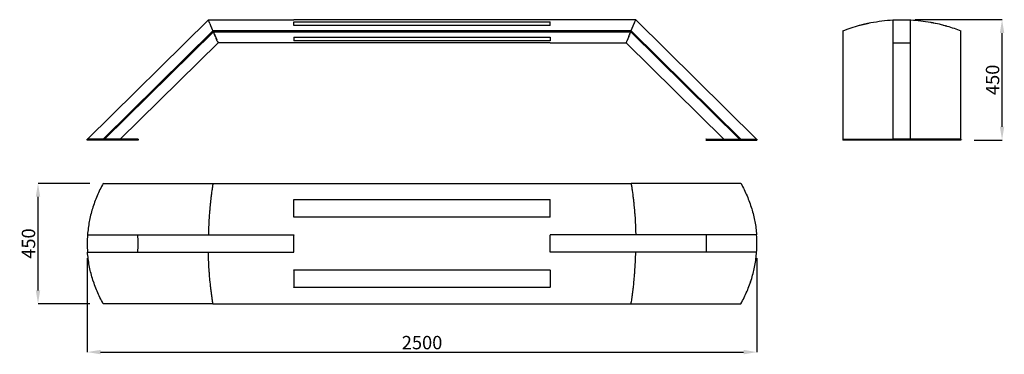
# Model space of a CAD drawing. Units: millimetres. Extents: x -252 to 3423, y 3094 to 4345.
import ezdxf

# ---------------------------------------------------------------- set-up
doc = ezdxf.new("R2010")
doc.units = ezdxf.units.MM
doc.header["$LTSCALE"] = 2
doc.header["$MEASUREMENT"] = 0
doc.layers.add('koty', color=3, linetype='Continuous', true_color=0x00ff00)
doc.layers.add('tenke', color=18, linetype='Continuous', true_color=0x000000)
doc.styles.add('Arial', font='txt')
doc.dimstyles.new('design', dxfattribs={"dimtxt": 50, "dimasz": 50, "dimexe": 0, "dimexo": 50, "dimgap": 10, "dimtad": 1, "dimtoh": 1, "dimdec": 0, "dimzin": 1, "dimdsep": 46, "dimtxsty": 'Arial', "dimcen": 0, "dimadec": 0, "dimazin": 0, "dimtfac": 1, "dimtdec": 4, "dimtix": 1, "dimtmove": 1, "dimatfit": 3, "dimfxl": 1, "dimtolj": 1, "dimtzin": 1, "dimarcsym": 0})

# ---------------------------------------------------------------- blocks, each defined once
blk = doc.blocks.new('*D1')
at = {"layer": 'Defpoints', "color": 0}
for p in [(0, 3503.3), (2500, 3503.3), (2500, 3102.2)]:
    blk.add_point(p, dxfattribs=at)
at = {"layer": 'koty', "color": 0, "lineweight": -2}
for p, q in [((0, 3453.3), (0, 3102.2)), ((2500, 3453.3), (2500, 3102.2)), ((50, 3102.2), (2450, 3102.2))]:
    blk.add_line(p, q, dxfattribs=at)
at = {"layer": 'koty', "color": 0}
for points in [[(50, 3110.5), (50, 3093.8), (0, 3102.2)], [(2450, 3093.8), (2450, 3110.5), (2500, 3102.2)]]:
    blk.add_solid(points, dxfattribs=at)
at = {"layer": 'koty', "color": 0, "insert": (1250, 3137.7), "char_height": 50, "attachment_point": 5, "style": 'Arial'}
blk.add_mtext('\\A1;2500', dxfattribs=at)
blk = doc.blocks.new('*D2')
at = {"layer": 'Defpoints', "color": 0}
for p in [(-183.6, 3732.9), (59.8, 3732.9), (59.8, 3282.9)]:
    blk.add_point(p, dxfattribs=at)
at = {"layer": 'koty', "color": 0, "lineweight": -2}
for p, q in [((9.8, 3732.9), (-183.6, 3732.9)), ((-183.6, 3332.9), (-183.6, 3682.9)), ((9.8, 3282.9), (-183.6, 3282.9))]:
    blk.add_line(p, q, dxfattribs=at)
at = {"layer": 'koty', "color": 0}
for points in [[(-175.3, 3682.9), (-192, 3682.9), (-183.6, 3732.9)], [(-192, 3332.9), (-175.3, 3332.9), (-183.6, 3282.9)]]:
    blk.add_solid(points, dxfattribs=at)
at = {"layer": 'koty', "color": 0, "insert": (-219.2, 3507.9), "char_height": 50, "attachment_point": 5, "rotation": 90, "style": 'Arial'}
blk.add_mtext('\\A1;450', dxfattribs=at)
blk = doc.blocks.new('*D3')
at = {"layer": 'Defpoints', "color": 0}
for p in [(3041.2, 4344.8), (3415.1, 4344.8), (3261.5, 3894.8)]:
    blk.add_point(p, dxfattribs=at)
at = {"layer": 'koty', "color": 0, "lineweight": -2}
for p, q in [((3091.2, 4344.8), (3415.1, 4344.8)), ((3415.1, 3944.8), (3415.1, 4294.8)), ((3311.5, 3894.8), (3415.1, 3894.8))]:
    blk.add_line(p, q, dxfattribs=at)
at = {"layer": 'koty', "color": 0}
for points in [[(3423.4, 4294.8), (3406.8, 4294.8), (3415.1, 4344.8)], [(3406.8, 3944.8), (3423.4, 3944.8), (3415.1, 3894.8)]]:
    blk.add_solid(points, dxfattribs=at)
at = {"layer": 'koty', "color": 0, "insert": (3379.6, 4119.8), "char_height": 50, "attachment_point": 5, "rotation": 89.9999, "style": 'Arial'}
blk.add_mtext('\\A1;450', dxfattribs=at)

msp = doc.modelspace()

# ---------------------------------------------------------------- linework, layer by layer
at = {"layer": 'tenke'}
for p, q in [((1.2, 3898.7), (452.4, 4343.9)), ((452.4, 4343.8), (452.4, 4343.9)), ((452.4, 4343.9), (771.4, 4343.9)), ((452.4, 4343.8), (452.4, 4343.8)), ((452.5, 4343.7), (452.4, 4343.8)), ((453.2, 4341.9), (452.5, 4343.7)), ((453.3, 4341.8), (453.2, 4341.9)), ((455.6, 4336.3), (453.3, 4341.8)), ((771.4, 4344.8), (1728.6, 4344.8)), ((771.4, 4344.8), (771.4, 4343.9)), ((771.4, 4337), (771.4, 4336.8)), ((771.4, 4337), (1728.6, 4337)), ((1728.6, 4344.8), (1728.6, 4343.9)), ((2047.6, 4343.9), (1728.6, 4343.9)), ((1728.6, 4337), (1728.6, 4336.8)), ((2044.4, 4336.3), (2046.7, 4341.8)), ((2046.7, 4341.8), (2046.8, 4341.9)), ((2046.8, 4341.9), (2047.5, 4343.7)), ((2047.5, 4343.7), (2047.6, 4343.8)), ((2047.6, 4343.8), (2047.6, 4343.9)), ((2498.8, 3898.7), (2047.6, 4343.9)), ((2047.6, 4343.8), (2047.6, 4343.8)), ((3009, 4258.5), (3009, 4343.9)), ((3073.3, 4258.5), (3073.3, 4343.9)), ((59.8, 3898.7), (469.6, 4303)), ((455.7, 4336.1), (455.6, 4336.3)), ((455.6, 4336.3), (455.6, 4336.3)), ((455.8, 4335.8), (455.7, 4336.1)), ((455.8, 4335.8), (455.8, 4335.8)), ((455.9, 4335.5), (455.8, 4335.8)), ((455.9, 4335.5), (455.9, 4335.5)), ((456, 4335.3), (455.9, 4335.5)), ((456.1, 4335), (456, 4335.3)), ((456.3, 4334.7), (456.1, 4335)), ((456.1, 4335), (456.1, 4335)), ((456.3, 4334.5), (456.3, 4334.7)), ((456.4, 4334.4), (456.3, 4334.5)), ((456.5, 4334.2), (456.4, 4334.4)), ((456.5, 4334.2), (456.5, 4334.2)), ((456.6, 4333.9), (456.5, 4334.2)), ((456.6, 4333.8), (456.6, 4333.9)), ((456.7, 4333.6), (456.6, 4333.8)), ((456.8, 4333.5), (456.7, 4333.6)), ((457.1, 4332.8), (456.8, 4333.5)), ((457.1, 4332.7), (457.1, 4332.8)), ((457.2, 4332.4), (457.1, 4332.7)), ((457.2, 4332.4), (457.2, 4332.4)), ((457.4, 4332.1), (457.2, 4332.4)), ((457.4, 4332.1), (457.4, 4332.1)), ((457.5, 4331.8), (457.4, 4332.1)), ((457.5, 4331.7), (457.5, 4331.8)), ((458.2, 4330.2), (457.5, 4331.7)), ((458.2, 4330.2), (458.2, 4330.2)), ((458.3, 4329.8), (458.3, 4329.8)), ((458.9, 4328.5), (458.3, 4329.8)), ((458.9, 4328.5), (458.9, 4328.5)), ((459.2, 4327.8), (458.9, 4328.5)), ((458.9, 4328.5), (458.9, 4328.5)), ((459.2, 4327.7), (459.2, 4327.8)), ((459.2, 4327.8), (459.2, 4327.8)), ((459.7, 4326.4), (459.2, 4327.7)), ((459.8, 4326.3), (459.7, 4326.4)), ((459.9, 4326), (459.8, 4326.3)), ((459.9, 4326), (459.9, 4326)), ((460.1, 4325.6), (459.9, 4326)), ((460.3, 4325.2), (460.1, 4325.5)), ((460.3, 4325.1), (460.3, 4325.2)), ((460.4, 4324.8), (460.3, 4325.1)), ((460.6, 4324.4), (460.4, 4324.8)), ((460.7, 4324.2), (460.6, 4324.4)), ((460.7, 4324.1), (460.7, 4324.2)), ((460.9, 4323.7), (460.7, 4324.1)), ((460.9, 4323.7), (460.9, 4323.7)), ((461.1, 4323.3), (460.9, 4323.7)), ((461.1, 4323.2), (461.1, 4323.3)), ((461.2, 4322.9), (461.1, 4323.2)), ((461.4, 4322.5), (461.2, 4322.9)), ((461.6, 4322.1), (461.4, 4322.5)), ((461.4, 4322.5), (461.4, 4322.5)), ((461.7, 4321.7), (461.6, 4322.1)), ((461.6, 4322.1), (461.6, 4322.1)), ((461.9, 4321.3), (461.7, 4321.7)), ((461.9, 4321.2), (461.9, 4321.3)), ((462.1, 4320.8), (461.9, 4321.2)), ((462.1, 4320.8), (462.1, 4320.8)), ((462.3, 4320.4), (462.1, 4320.8)), ((462.4, 4320), (462.3, 4320.4)), ((462.5, 4320), (462.4, 4320)), ((462.6, 4319.6), (462.5, 4320)), ((462.8, 4319.1), (462.6, 4319.6)), ((462.6, 4319.6), (462.6, 4319.6)), ((463, 4318.7), (462.8, 4319.1)), ((462.8, 4319.1), (462.8, 4319.1)), ((463.2, 4318.3), (463, 4318.7)), ((463.4, 4317.8), (463.2, 4318.3)), ((463.5, 4317.4), (463.4, 4317.8)), ((463.4, 4317.8), (463.4, 4317.8)), ((463.7, 4316.9), (463.5, 4317.4)), ((463.5, 4317.4), (463.5, 4317.4)), ((463.9, 4316.5), (463.7, 4316.9)), ((463.7, 4316.9), (463.7, 4316.9)), ((464.1, 4316), (463.9, 4316.5)), ((463.9, 4316.5), (463.9, 4316.5)), ((464.3, 4315.6), (464.1, 4316)), ((464.1, 4316), (464.1, 4316)), ((464.5, 4315.1), (464.3, 4315.6)), ((464.7, 4314.6), (464.5, 4315.1)), ((464.9, 4314.2), (464.7, 4314.6)), ((464.7, 4314.6), (464.7, 4314.6)), ((465.1, 4313.7), (464.9, 4314.2)), ((464.9, 4314.2), (464.9, 4314.2)), ((465.3, 4313.2), (465.1, 4313.7)), ((465.1, 4313.7), (465.1, 4313.7)), ((465.5, 4312.8), (465.3, 4313.2)), ((465.5, 4312.8), (465.5, 4312.8)), ((465.7, 4312.3), (465.5, 4312.8)), ((465.7, 4312.2), (465.7, 4312.3)), ((465.9, 4311.8), (465.7, 4312.2)), ((465.9, 4311.7), (465.9, 4311.8)), ((466.1, 4311.3), (465.9, 4311.7)), ((466.3, 4310.8), (466.1, 4311.3)), ((466.5, 4310.3), (466.3, 4310.8)), ((466.3, 4310.8), (466.3, 4310.8)), ((466.7, 4309.9), (466.5, 4310.3)), ((466.7, 4309.8), (466.7, 4309.9)), ((466.9, 4309.3), (466.7, 4309.8)), ((466.9, 4309.3), (466.9, 4309.3)), ((467.1, 4308.8), (466.9, 4309.3)), ((467.2, 4308.7), (467.1, 4308.8)), ((467.4, 4308.3), (467.2, 4308.7)), ((467.6, 4307.8), (467.4, 4308.1)), ((467.7, 4307.5), (467.6, 4307.8)), ((467.9, 4306.9), (467.7, 4307.5)), ((468.2, 4306.3), (468, 4306.8)), ((468.2, 4306.2), (468.2, 4306.3)), ((468.9, 4304.7), (468.2, 4306.2)), ((468.9, 4304.7), (468.9, 4304.7)), ((469.6, 4303), (468.9, 4304.7)), ((2030.4, 4303.1), (469.6, 4303)), ((471.1, 4299.4), (469.6, 4303)), ((771.4, 4323), (771.4, 4336.8)), ((1728.6, 4323), (771.4, 4323)), ((1728.6, 4323), (1728.6, 4336.8)), ((2028.9, 4299.4), (2030.4, 4303.1)), ((2030.4, 4303.1), (2031.1, 4304.7)), ((2440.2, 3898.7), (2030.4, 4303.1)), ((2031.1, 4304.7), (2031.8, 4306.2)), ((2031.1, 4304.7), (2031.1, 4304.7)), ((2031.8, 4306.3), (2032, 4306.8)), ((2031.8, 4306.2), (2031.8, 4306.3)), ((2032.1, 4306.9), (2032.3, 4307.5)), ((2032.3, 4307.5), (2032.4, 4307.8)), ((2032.4, 4307.8), (2032.6, 4308.1)), ((2032.6, 4308.3), (2032.8, 4308.7)), ((2032.8, 4308.7), (2032.9, 4308.8)), ((2032.9, 4308.8), (2033.1, 4309.3)), ((2033.1, 4309.3), (2033.3, 4309.8)), ((2033.1, 4309.3), (2033.1, 4309.3)), ((2033.3, 4309.9), (2033.5, 4310.3)), ((2033.3, 4309.8), (2033.3, 4309.9)), ((2033.5, 4310.3), (2033.7, 4310.8)), ((2033.7, 4310.8), (2033.9, 4311.3)), ((2033.7, 4310.8), (2033.7, 4310.8)), ((2033.9, 4311.3), (2034.1, 4311.7)), ((2034.1, 4311.8), (2034.3, 4312.2)), ((2034.1, 4311.7), (2034.1, 4311.8)), ((2034.3, 4312.3), (2034.5, 4312.8)), ((2034.3, 4312.2), (2034.3, 4312.3)), ((2034.5, 4312.8), (2034.7, 4313.2)), ((2034.5, 4312.8), (2034.5, 4312.8)), ((2034.7, 4313.2), (2034.9, 4313.7)), ((2034.9, 4313.7), (2035.1, 4314.2)), ((2034.9, 4313.7), (2034.9, 4313.7)), ((2035.1, 4314.2), (2035.3, 4314.6)), ((2035.1, 4314.2), (2035.1, 4314.2)), ((2035.3, 4314.6), (2035.5, 4315.1)), ((2035.3, 4314.6), (2035.3, 4314.6)), ((2035.5, 4315.1), (2035.7, 4315.6)), ((2035.7, 4315.6), (2035.9, 4316)), ((2035.9, 4316), (2036.1, 4316.5)), ((2035.9, 4316), (2035.9, 4316)), ((2036.1, 4316.5), (2036.3, 4316.9)), ((2036.1, 4316.5), (2036.1, 4316.5)), ((2036.3, 4316.9), (2036.5, 4317.4)), ((2036.3, 4316.9), (2036.3, 4316.9)), ((2036.5, 4317.4), (2036.6, 4317.8)), ((2036.5, 4317.4), (2036.5, 4317.4)), ((2036.6, 4317.8), (2036.8, 4318.3)), ((2036.6, 4317.8), (2036.6, 4317.8)), ((2036.8, 4318.3), (2037, 4318.7)), ((2037, 4318.7), (2037.2, 4319.1)), ((2037.2, 4319.1), (2037.4, 4319.6)), ((2037.2, 4319.1), (2037.2, 4319.1)), ((2037.4, 4319.6), (2037.5, 4320)), ((2037.4, 4319.6), (2037.4, 4319.6)), ((2037.5, 4320), (2037.6, 4320)), ((2037.6, 4320), (2037.7, 4320.4)), ((2037.7, 4320.4), (2037.9, 4320.8)), ((2037.9, 4320.8), (2038.1, 4321.2)), ((2037.9, 4320.8), (2037.9, 4320.8)), ((2038.1, 4321.3), (2038.3, 4321.7)), ((2038.1, 4321.2), (2038.1, 4321.3)), ((2038.3, 4321.7), (2038.4, 4322.1)), ((2038.4, 4322.1), (2038.6, 4322.5)), ((2038.4, 4322.1), (2038.4, 4322.1)), ((2038.6, 4322.5), (2038.8, 4322.9)), ((2038.6, 4322.5), (2038.6, 4322.5)), ((2038.8, 4322.9), (2038.9, 4323.2)), ((2038.9, 4323.3), (2039.1, 4323.7)), ((2038.9, 4323.2), (2038.9, 4323.3)), ((2039.1, 4323.7), (2039.3, 4324.1)), ((2039.1, 4323.7), (2039.1, 4323.7)), ((2039.3, 4324.2), (2039.4, 4324.4)), ((2039.3, 4324.1), (2039.3, 4324.2)), ((2039.4, 4324.4), (2039.6, 4324.8)), ((2039.6, 4324.8), (2039.7, 4325.1)), ((2039.7, 4325.2), (2039.9, 4325.5)), ((2039.7, 4325.1), (2039.7, 4325.2)), ((2039.9, 4325.6), (2040.1, 4326)), ((2040.1, 4326), (2040.2, 4326.3)), ((2040.1, 4326), (2040.1, 4326)), ((2040.2, 4326.3), (2040.3, 4326.4)), ((2040.3, 4326.4), (2040.8, 4327.7)), ((2040.8, 4327.8), (2041.1, 4328.5)), ((2040.8, 4327.7), (2040.8, 4327.8)), ((2040.8, 4327.8), (2040.8, 4327.8)), ((2041.1, 4328.6), (2041.7, 4329.8)), ((2041.1, 4328.5), (2041.1, 4328.6)), ((2041.1, 4328.5), (2041.1, 4328.5)), ((2041.7, 4329.8), (2041.8, 4330.2)), ((2041.7, 4329.8), (2041.7, 4329.8)), ((2041.8, 4330.2), (2042.5, 4331.7)), ((2041.8, 4330.2), (2041.8, 4330.2)), ((2042.5, 4331.8), (2042.6, 4332.1)), ((2042.5, 4331.7), (2042.5, 4331.8)), ((2042.6, 4332.1), (2042.8, 4332.4)), ((2042.6, 4332.1), (2042.6, 4332.1)), ((2042.8, 4332.4), (2042.9, 4332.7)), ((2042.8, 4332.4), (2042.8, 4332.4)), ((2042.9, 4332.8), (2043.2, 4333.5)), ((2042.9, 4332.7), (2042.9, 4332.8)), ((2043.2, 4333.5), (2043.3, 4333.6)), ((2043.3, 4333.6), (2043.4, 4333.8)), ((2043.4, 4333.9), (2043.5, 4334.2)), ((2043.4, 4333.8), (2043.4, 4333.9)), ((2043.5, 4334.2), (2043.6, 4334.4)), ((2043.5, 4334.2), (2043.5, 4334.2)), ((2043.6, 4334.4), (2043.6, 4334.5)), ((2043.7, 4334.7), (2043.9, 4335)), ((2043.6, 4334.5), (2043.7, 4334.7)), ((2043.9, 4335), (2044, 4335.3)), ((2043.9, 4335), (2043.9, 4335)), ((2044, 4335.3), (2044.1, 4335.5)), ((2044.1, 4335.5), (2044.2, 4335.8)), ((2044.1, 4335.5), (2044.1, 4335.5)), ((2044.2, 4335.8), (2044.3, 4336.1)), ((2044.2, 4335.8), (2044.2, 4335.8)), ((2044.3, 4336.1), (2044.4, 4336.3)), ((2044.4, 4336.3), (2044.4, 4336.3)), ((2820.8, 4303), (2820.8, 3898.7)), ((3261.5, 3898.7), (3261.5, 4303.1)), ((471.1, 4299.4), (65.1, 3898.7)), ((471.1, 4299.4), (2028.9, 4299.4)), ((471.1, 4299.4), (471.4, 4298.6)), ((471.5, 4298.5), (471.4, 4298.6)), ((471.5, 4298.5), (471.7, 4298)), ((471.8, 4297.6), (471.7, 4298)), ((471.8, 4297.6), (472, 4297.3)), ((472, 4297.2), (472, 4297.3)), ((472, 4297.2), (472.2, 4296.7)), ((472.4, 4296.3), (472.2, 4296.7)), ((472.4, 4296.3), (472.5, 4296.1)), ((472.6, 4295.9), (472.6, 4295.7)), ((472.9, 4295.1), (472.6, 4295.7)), ((472.9, 4295.1), (473, 4294.9)), ((473.1, 4294.7), (473, 4294.9)), ((473.1, 4294.7), (473.2, 4294.3)), ((473.3, 4294), (473.2, 4294.3)), ((473.3, 4294), (473.5, 4293.7)), ((473.6, 4293.4), (473.5, 4293.7)), ((473.6, 4293.4), (473.8, 4293.1)), ((473.8, 4293), (473.8, 4293.1)), ((473.8, 4293), (474, 4292.5)), ((474.2, 4292.1), (474, 4292.5)), ((474.4, 4291.6), (474.2, 4291.9)), ((474.4, 4291.6), (474.5, 4291.3)), ((474.6, 4291.1), (474.5, 4291.3)), ((474.6, 4291.1), (474.7, 4290.7)), ((474.8, 4290.6), (475, 4290.1)), ((475, 4290.1), (475.1, 4289.8)), ((475, 4290.1), (475, 4290.1)), ((475.4, 4289.1), (475.1, 4289.8)), ((475.6, 4288.6), (475.5, 4289)), ((475.6, 4288.6), (475.7, 4288.5)), ((475.8, 4288.1), (475.7, 4288.5)), ((475.8, 4288.1), (475.9, 4287.9)), ((476, 4287.7), (475.9, 4287.9)), ((476, 4287.7), (476.1, 4287.3)), ((476.2, 4287.2), (476.4, 4286.8)), ((476.4, 4286.7), (476.4, 4286.8)), ((476.4, 4286.7), (476.6, 4286.3)), ((476.6, 4286.2), (476.6, 4286.3)), ((476.6, 4286.2), (476.8, 4285.7)), ((477, 4285.3), (476.8, 4285.7)), ((477.2, 4284.9), (477.1, 4285.2)), ((477.4, 4284.4), (477.3, 4284.7)), ((477.4, 4284.4), (477.5, 4284.2)), ((477.6, 4284), (477.5, 4284.2)), ((477.6, 4284), (477.7, 4283.6)), ((477.8, 4283.5), (477.7, 4283.6)), ((477.8, 4283.5), (477.9, 4283.1)), ((477.9, 4283.1), (478.1, 4282.6)), ((477.9, 4283.1), (477.9, 4283.1)), ((478.3, 4282.2), (478.1, 4282.6)), ((478.5, 4281.8), (478.3, 4282.1)), ((478.7, 4281.3), (478.6, 4281.6)), ((478.7, 4281.3), (478.8, 4281.1)), ((478.9, 4280.9), (478.8, 4281.1)), ((478.9, 4280.9), (479, 4280.6)), ((479, 4280.5), (479, 4280.6)), ((479, 4280.5), (479.2, 4280.1)), ((479.2, 4280.1), (479.4, 4279.6)), ((479.2, 4280.1), (479.2, 4280.1)), ((479.5, 4279.4), (479.4, 4279.6)), ((479.5, 4279.4), (479.6, 4279.2)), ((479.7, 4278.8), (479.6, 4279.2)), ((479.7, 4278.8), (479.8, 4278.7)), ((479.9, 4278.4), (479.8, 4278.7)), ((479.9, 4278.4), (480, 4278.2)), ((480.1, 4278), (480, 4278.2)), ((480.1, 4278), (480.2, 4277.8)), ((480.2, 4277.6), (480.4, 4277.3)), ((480.4, 4277.2), (480.6, 4276.9)), ((480.6, 4276.6), (480.6, 4276.9)), ((480.6, 4276.6), (480.7, 4276.4)), ((480.9, 4276.1), (480.7, 4276.4)), ((481, 4275.7), (480.9, 4276)), ((481, 4275.7), (481.1, 4275.5)), ((481.2, 4275.3), (481.1, 4275.5)), ((481.2, 4275.3), (481.3, 4275.1)), ((481.4, 4275), (481.3, 4275.1)), ((481.4, 4275), (481.5, 4274.7)), ((481.5, 4274.6), (481.6, 4274.3)), ((481.7, 4274.2), (481.6, 4274.3)), ((481.7, 4274.2), (481.7, 4274)), ((482, 4273.5), (481.7, 4274)), ((482.1, 4273.2), (482, 4273.4)), ((482.1, 4273.2), (482.2, 4273)), ((482.2, 4272.8), (482.2, 4273)), ((482.2, 4272.8), (482.3, 4272.6)), ((482.4, 4272.5), (482.3, 4272.6)), ((482.4, 4272.5), (482.5, 4272.2)), ((482.5, 4272.1), (482.5, 4272.2)), ((482.5, 4272.1), (482.7, 4271.8)), ((482.7, 4271.8), (482.7, 4271.6)), ((482.7, 4271.8), (482.7, 4271.8)), ((483, 4271.1), (482.7, 4271.6)), ((483, 4271.1), (483, 4271.1)), ((483.1, 4270.8), (483, 4271.1)), ((483.2, 4270.5), (483.1, 4270.7)), ((483.2, 4270.5), (483.3, 4270.3)), ((483.4, 4270.2), (483.3, 4270.3)), ((483.4, 4270.2), (483.4, 4270)), ((483.5, 4269.9), (483.6, 4269.6)), ((483.6, 4269.5), (483.6, 4269.6)), ((483.6, 4269.5), (483.7, 4269.3)), ((483.8, 4269.2), (483.7, 4269.3)), ((483.8, 4269.2), (483.9, 4268.9)), ((484, 4268.6), (483.9, 4268.9)), ((484.1, 4268.3), (484, 4268.6)), ((484.1, 4268.3), (484.2, 4268.2)), ((484.2, 4268.1), (484.2, 4268.2)), ((484.2, 4268.1), (484.3, 4267.9)), ((484.4, 4267.8), (484.3, 4267.9)), ((484.4, 4267.8), (484.5, 4267.6)), ((484.5, 4267.5), (484.5, 4267.6)), ((484.5, 4267.5), (484.6, 4267.2)), ((484.6, 4267.2), (484.7, 4266.9)), ((484.6, 4267.2), (484.6, 4267.2)), ((484.8, 4266.7), (484.7, 4266.9)), ((484.8, 4266.7), (484.9, 4266.6)), ((484.9, 4266.4), (484.9, 4266.6)), ((484.9, 4266.4), (485, 4266.3)), ((485.1, 4266.1), (485, 4266.3)), ((485.1, 4266.1), (485.1, 4266)), ((485.2, 4265.9), (485.1, 4266)), ((485.2, 4265.9), (485.2, 4265.7)), ((485.3, 4265.6), (485.2, 4265.7)), ((485.3, 4265.6), (485.4, 4265.4)), ((485.4, 4265.4), (485.5, 4265.1)), ((485.4, 4265.4), (485.4, 4265.4)), ((485.6, 4264.9), (485.5, 4265.1)), ((485.7, 4264.6), (485.6, 4264.8)), ((485.7, 4264.6), (485.7, 4264.5)), ((485.8, 4264.4), (485.7, 4264.5)), ((485.8, 4264.4), (485.8, 4264.3)), ((485.9, 4264.2), (485.8, 4264.3)), ((485.9, 4264.2), (485.9, 4264)), ((486, 4263.9), (486.1, 4263.7)), ((486.1, 4263.7), (486.1, 4263.6)), ((486.1, 4263.7), (486.1, 4263.7)), ((486.3, 4263.3), (486.1, 4263.6)), ((771.4, 4279.5), (771.4, 4279.4)), ((771.4, 4279.5), (1728.6, 4279.5)), ((771.4, 4279.4), (771.4, 4265.4)), ((1728.6, 4265.4), (771.4, 4265.4)), ((1728.6, 4279.5), (1728.6, 4279.4)), ((1728.6, 4279.4), (1728.6, 4265.4)), ((2014, 4263.9), (2013.7, 4263.2)), ((2014.1, 4264.2), (2014.2, 4264.3)), ((2014.1, 4264.2), (2014.1, 4264)), ((2014.2, 4264.4), (2014.3, 4264.5)), ((2014.2, 4264.4), (2014.2, 4264.3)), ((2021.3, 4281.3), (2014.3, 4264.5)), ((2021.3, 4281.3), (2021.4, 4281.6)), ((2021.5, 4281.8), (2021.7, 4282.1)), ((2021.7, 4282.2), (2021.9, 4282.6)), ((2022.1, 4283.1), (2021.9, 4282.6)), ((2022.2, 4283.5), (2022.1, 4283.1)), ((2022.1, 4283.1), (2022.1, 4283.1)), ((2022.2, 4283.5), (2022.3, 4283.6)), ((2022.4, 4284), (2022.3, 4283.6)), ((2022.4, 4284), (2022.5, 4284.2)), ((2022.6, 4284.4), (2022.5, 4284.2)), ((2022.6, 4284.4), (2022.7, 4284.7)), ((2022.8, 4284.9), (2022.9, 4285.2)), ((2023, 4285.3), (2023.2, 4285.7)), ((2023.4, 4286.2), (2023.2, 4285.7)), ((2023.6, 4286.7), (2023.4, 4286.3)), ((2023.4, 4286.2), (2023.4, 4286.3)), ((2023.8, 4287.2), (2023.6, 4286.8)), ((2023.6, 4286.7), (2023.6, 4286.8)), ((2024, 4287.7), (2023.9, 4287.4)), ((2024, 4287.7), (2024.1, 4287.9)), ((2024.2, 4288.1), (2024.1, 4287.9)), ((2024.2, 4288.1), (2024.3, 4288.5)), ((2024.4, 4288.6), (2024.3, 4288.5)), ((2024.4, 4288.6), (2024.5, 4289)), ((2024.6, 4289.1), (2025, 4290.1)), ((2025.2, 4290.6), (2025, 4290.1)), ((2025, 4290.1), (2025, 4290.1)), ((2025, 4290.1), (2025, 4290.1)), ((2025.4, 4291.1), (2025.3, 4290.7)), ((2025.4, 4291.1), (2025.5, 4291.3)), ((2025.6, 4291.6), (2025.5, 4291.3)), ((2025.6, 4291.6), (2025.8, 4291.9)), ((2025.8, 4292.1), (2026, 4292.5)), ((2026.2, 4293), (2026, 4292.5)), ((2026.7, 4294), (2026.2, 4293.1)), ((2026.2, 4293), (2026.2, 4293.1)), ((2026.7, 4294), (2027, 4294.9)), ((2027.1, 4295.1), (2027, 4294.9)), ((2027.1, 4295.1), (2027.3, 4295.5)), ((2027.4, 4295.9), (2027.3, 4295.5)), ((2027.6, 4296.3), (2027.5, 4296.1)), ((2027.6, 4296.3), (2027.8, 4296.7)), ((2028, 4297.2), (2027.8, 4296.7)), ((2028.2, 4297.6), (2028, 4297.3)), ((2028, 4297.2), (2028, 4297.3)), ((2028.2, 4297.6), (2028.3, 4298)), ((2028.5, 4298.5), (2028.3, 4298)), ((2028.9, 4299.4), (2028.6, 4298.6)), ((2028.9, 4299.4), (2434.9, 3898.7)), ((488.3, 4258.5), (123.6, 3898.7)), ((486.3, 4263.1), (486.3, 4263.2)), ((486.4, 4262.9), (486.4, 4263)), ((486.4, 4262.9), (486.5, 4262.8)), ((486.5, 4262.7), (486.5, 4262.8)), ((486.5, 4262.7), (486.6, 4262.5)), ((486.6, 4262.5), (486.7, 4262.3)), ((486.6, 4262.5), (486.6, 4262.5)), ((486.7, 4262.3), (486.8, 4262.1)), ((486.7, 4262.3), (486.7, 4262.3)), ((486.8, 4262), (486.9, 4261.8)), ((486.9, 4261.7), (486.9, 4261.8)), ((486.9, 4261.7), (486.9, 4261.6)), ((487, 4261.5), (486.9, 4261.6)), ((487, 4261.5), (487, 4261.4)), ((487.1, 4261.3), (487.1, 4261.2)), ((487.1, 4261.2), (487.2, 4261)), ((487.2, 4261), (487.3, 4260.8)), ((487.2, 4261), (487.2, 4261)), ((487.3, 4260.8), (487.3, 4260.7)), ((487.3, 4260.8), (487.3, 4260.8)), ((487.4, 4260.5), (487.3, 4260.7)), ((487.5, 4260.4), (487.4, 4260.5)), ((487.5, 4260.4), (487.5, 4260.3)), ((487.5, 4260.2), (487.6, 4260.1)), ((487.6, 4260.1), (487.6, 4260)), ((487.7, 4259.9), (487.6, 4260)), ((487.7, 4259.9), (487.7, 4259.8)), ((487.7, 4259.8), (487.8, 4259.7)), ((487.7, 4259.8), (487.7, 4259.8)), ((487.8, 4259.5), (487.8, 4259.7)), ((487.8, 4259.5), (487.8, 4259.5)), ((487.9, 4259.4), (487.8, 4259.5)), ((487.9, 4259.4), (487.9, 4259.4)), ((487.9, 4259.3), (487.9, 4259.4)), ((487.9, 4259.3), (487.9, 4259.2)), ((488, 4259.2), (488, 4259.1)), ((488, 4259.1), (488, 4259)), ((488, 4259.1), (488, 4259.1)), ((488.1, 4259), (488, 4259)), ((488.1, 4259), (488.1, 4258.9)), ((488.1, 4258.9), (488.1, 4258.8)), ((488.1, 4258.9), (488.1, 4258.9)), ((488.1, 4258.8), (488.1, 4258.8)), ((488.3, 4258.5), (488.2, 4258.8)), ((771.4, 4258.5), (488.3, 4258.5)), ((771.4, 4258.5), (771.4, 4258.5)), ((771.4, 4258.5), (771.4, 4257.6)), ((1728.6, 4257.6), (771.4, 4257.6)), ((1728.6, 4258.5), (2011.7, 4258.5)), ((1728.6, 4258.5), (1728.6, 4258.5)), ((1728.6, 4258.5), (1728.6, 4257.6)), ((2011.7, 4258.5), (2011.9, 4258.8)), ((2011.7, 4258.5), (2376.4, 3898.7)), ((2011.9, 4259), (2011.9, 4258.9)), ((2011.9, 4259), (2012, 4259)), ((2011.9, 4258.9), (2011.9, 4258.8)), ((2011.9, 4258.9), (2011.9, 4258.9)), ((2011.9, 4258.8), (2011.9, 4258.8)), ((2012, 4259.2), (2012, 4259.1)), ((2012, 4259.1), (2012, 4259)), ((2012, 4259.1), (2012, 4259.1)), ((2012.1, 4259.4), (2012.2, 4259.5)), ((2012.1, 4259.4), (2012.1, 4259.4)), ((2012.1, 4259.3), (2012.1, 4259.4)), ((2012.1, 4259.3), (2012.1, 4259.2)), ((2012.3, 4259.8), (2012.2, 4259.7)), ((2012.2, 4259.5), (2012.2, 4259.7)), ((2012.2, 4259.5), (2012.2, 4259.5)), ((2012.3, 4259.9), (2012.4, 4260)), ((2012.3, 4259.9), (2012.3, 4259.8)), ((2012.3, 4259.8), (2012.3, 4259.8)), ((2012.5, 4260.2), (2012.4, 4260.1)), ((2012.4, 4260.1), (2012.4, 4260)), ((2012.5, 4260.4), (2012.6, 4260.5)), ((2012.5, 4260.4), (2012.5, 4260.3)), ((2012.8, 4261), (2012.6, 4260.5)), ((2012.9, 4261.2), (2012.8, 4261)), ((2012.8, 4261), (2012.8, 4261)), ((2012.9, 4261.3), (2012.9, 4261.2)), ((2013, 4261.5), (2013.1, 4261.6)), ((2013, 4261.5), (2013, 4261.4)), ((2013.3, 4262.3), (2013.1, 4261.9)), ((2013.1, 4261.7), (2013.1, 4261.9)), ((2013.1, 4261.7), (2013.1, 4261.6)), ((2013.4, 4262.5), (2013.3, 4262.3)), ((2013.3, 4262.3), (2013.3, 4262.3)), ((2013.5, 4262.7), (2013.4, 4262.5)), ((2013.4, 4262.5), (2013.4, 4262.5)), ((2013.6, 4262.9), (2013.5, 4262.8)), ((2013.5, 4262.7), (2013.5, 4262.8)), ((2013.6, 4262.9), (2013.6, 4263)), ((2013.7, 4263.1), (2013.7, 4263.2)), ((3009, 3898.7), (3009, 4258.5)), ((3073.3, 3898.7), (3073.3, 4258.5)), ((0, 3894.8), (0, 3898.7)), ((1.2, 3898.7), (0, 3898.7)), ((59.8, 3898.7), (1.2, 3898.7)), ((59.8, 3898.7), (59.8, 3894.8)), ((90.8, 3898.7), (59.8, 3898.7)), ((59.8, 3898.7), (59.8, 3898.7)), ((90.8, 3898.7), (90.8, 3894.8)), ((190.1, 3898.7), (190.1, 3894.8)), ((2309.9, 3898.7), (2309.9, 3894.8)), ((2409.2, 3898.7), (2409.2, 3894.8)), ((2409.2, 3898.7), (2437.6, 3898.7)), ((2437.6, 3898.7), (2440.2, 3898.7)), ((2437.6, 3898.7), (2437.6, 3898.7)), ((2440.2, 3898.7), (2440.2, 3894.8)), ((2440.2, 3898.7), (2440.2, 3898.7)), ((2440.2, 3898.7), (2498.8, 3898.7)), ((2498.8, 3898.7), (2500, 3898.7)), ((2500, 3898.7), (2500, 3894.8)), ((2820.8, 3898.7), (2820.8, 3894.8)), ((2821.6, 3898.7), (2820.8, 3898.7)), ((2821.6, 3898.7), (2821.9, 3898.7)), ((2822.2, 3898.7), (2821.9, 3898.7)), ((2822.2, 3898.7), (2822.5, 3898.7)), ((2822.8, 3898.7), (2822.5, 3898.7)), ((2822.8, 3898.7), (2823.2, 3898.7)), ((2823.3, 3898.7), (2823.2, 3898.7)), ((2823.3, 3898.7), (2824.2, 3898.7)), ((2824.2, 3898.7), (2824.2, 3898.7)), ((2824.2, 3898.7), (3009, 3898.7)), ((3073.3, 3898.7), (3009, 3898.7)), ((3261.5, 3898.7), (3073.3, 3898.7)), ((3261.5, 3898.7), (3261.5, 3894.8)), ((3261.5, 3898.7), (3261.5, 3898.7)), ((3266.2, 3898.7), (3266.2, 3898.7)), ((59.8, 3894.8), (0, 3894.8)), ((90.8, 3894.8), (59.8, 3894.8)), ((2409.2, 3894.8), (2440.2, 3894.8)), ((2440.2, 3894.8), (2500, 3894.8)), ((3261.5, 3894.8), (2820.8, 3894.8)), ((59.8, 3732.9), (469.6, 3732.9)), ((469.6, 3732.9), (2030.4, 3732.9)), ((2440.2, 3732.9), (2030.4, 3732.9)), ((771.4, 3672), (1728.6, 3672)), ((771.4, 3606.4), (771.4, 3672)), ((1728.6, 3606.4), (1728.6, 3672)), ((1728.6, 3606.4), (771.4, 3606.4)), ((1.2, 3540.8), (123.6, 3540.8)), ((123.6, 3540.8), (452.4, 3540.8)), ((452.4, 3540.8), (771.4, 3540.8)), ((771.4, 3540.8), (771.4, 3539.7)), ((771.4, 3476.1), (771.4, 3539.7)), ((1728.6, 3540.8), (1728.6, 3539.7)), ((2047.6, 3540.8), (1728.6, 3540.8)), ((1728.6, 3476.1), (1728.6, 3539.7)), ((2376.4, 3540.8), (2047.6, 3540.8)), ((2498.8, 3540.8), (2376.4, 3540.8)), ((1.2, 3475.1), (123.6, 3475.1)), ((123.6, 3475.1), (452.4, 3475.1)), ((452.4, 3475.1), (771.4, 3475.1)), ((771.4, 3476.1), (771.4, 3475.1)), ((1728.6, 3476.1), (1728.6, 3475.1)), ((2047.6, 3475.1), (1728.6, 3475.1)), ((2376.4, 3475.1), (2047.6, 3475.1)), ((2498.8, 3475.1), (2376.4, 3475.1)), ((771.4, 3409.5), (1728.6, 3409.5)), ((771.4, 3408.5), (771.4, 3409.5)), ((771.4, 3408.5), (771.4, 3344.9)), ((1728.6, 3408.5), (1728.6, 3409.5)), ((1728.6, 3408.5), (1728.6, 3344.9)), ((23.5, 3365.2), (24.9, 3361.1)), ((771.4, 3343.9), (771.4, 3344.9)), ((1728.6, 3343.9), (1728.6, 3344.9)), ((2476.5, 3365.2), (2475.1, 3361.1)), ((1728.6, 3343.9), (771.4, 3343.9)), ((469.6, 3282.9), (59.8, 3282.9)), ((469.6, 3282.9), (2030.4, 3282.9)), ((2030.4, 3282.9), (2440.2, 3282.9))]:
    msp.add_line(p, q, dxfattribs=at)
for points in [[(2820.8, 4303, -0.027444), (2883.4, 4323.8), (2883.8, 4323.9), (2884.4, 4324), (2884.5, 4324.1), (2885.2, 4324.3), (2885.4, 4324.3), (2889.4, 4325.4), (2889.6, 4325.4), (2890.3, 4325.6), (2890.4, 4325.6), (2892.4, 4326.1), (2892.5, 4326.1), (2893.2, 4326.3), (2893.4, 4326.4), (2894.7, 4326.7), (2895.3, 4326.9), (2895.4, 4326.9), (2896.1, 4327.1), (2896.4, 4327.1), (2896.8, 4327.2), (2897.4, 4327.4), (2897.6, 4327.4), (2898.3, 4327.6), (2898.4, 4327.6), (2899, 4327.8), (2899.4, 4327.9), (2899.8, 4328), (2900.4, 4328.1), (2900.5, 4328.1), (2901.2, 4328.3), (2902.4, 4328.6), (2902.7, 4328.7), (2903.4, 4328.8), (2904, 4329), (2904.2, 4329), (2904.9, 4329.2), (2904.9, 4329.2), (2905.6, 4329.3), (2905.8, 4329.4), (2906.4, 4329.5), (2906.6, 4329.6), (2907.4, 4329.7), (2907.8, 4329.8), (2908.4, 4330), (2908.6, 4330), (2909.3, 4330.2), (2909.3, 4330.2), (2910, 4330.3), (2910.4, 4330.4), (2910.8, 4330.5), (2911.4, 4330.6), (2911.5, 4330.7), (2912.3, 4330.8), (2912.4, 4330.9), (2913, 4331), (2913.4, 4331.1), (2917.4, 4331.9), (2917.4, 4331.9), (2920.4, 4332.5), (2920.5, 4332.6), (2925.5, 4333.6), (2925.6, 4333.6, -0.034255), (3007.5, 4343.8), (3008.2, 4343.9), (3008.3, 4343.9), (3009, 4343.9, -0.026658), (3073.3, 4343.9), (3074.1, 4343.9), (3074.1, 4343.9), (3074.9, 4343.8, -0.030451), (3147.7, 4335.3), (3147.8, 4335.3), (3148.5, 4335.1), (3148.8, 4335.1), (3150.8, 4334.7), (3150.8, 4334.7), (3151.5, 4334.6), (3151.8, 4334.5), (3153, 4334.3), (3153.7, 4334.2), (3153.8, 4334.2), (3154.5, 4334), (3154.8, 4334), (3155.2, 4333.9), (3155.8, 4333.8), (3156, 4333.7), (3156.7, 4333.6), (3156.8, 4333.6), (3157.5, 4333.4), (3157.8, 4333.4), (3158.2, 4333.3), (3159, 4333.2), (3159, 4333.1), (3159.9, 4333), (3159.9, 4333), (3160.8, 4332.8), (3160.9, 4332.8), (3165.9, 4331.7), (3166, 4331.7), (3166.9, 4331.5), (3166.9, 4331.5), (3173.9, 4330), (3174, 4330), (3180, 4328.6), (3180.1, 4328.6), (3187.9, 4326.6), (3188, 4326.6), (3192.9, 4325.4), (3193.1, 4325.3), (3193.9, 4325.1), (3194, 4325.1), (3195.7, 4324.6), (3195.9, 4324.6), (3200.9, 4323.2), (3200.9, 4323.2), (3201.8, 4323), (3201.9, 4323), (3202.7, 4322.7), (3202.9, 4322.7), (3203.5, 4322.5), (3203.6, 4322.5), (3204.3, 4322.3), (3207.9, 4321.2), (3208.7, 4321), (3208.7, 4321), (3209.4, 4320.8, -0.022915), (3261.5, 4303.1)], [(469.6, 3732.9), (468.9, 3728.7), (468.9, 3728.6), (468.2, 3724.4), (468.2, 3724.3), (468, 3723), (467.9, 3722.6), (467.4, 3719.2), (467.4, 3718.7), (467.2, 3717.6), (467.1, 3717.3), (466.9, 3715.9), (466.9, 3715.9), (466.7, 3714.5), (466.7, 3714.2), (466.5, 3713), (465.9, 3708.7), (465.7, 3707.4), (465.7, 3707.3), (465.5, 3705.8), (464.5, 3698.6), (464.3, 3697.2, 0.003301), (462.1, 3679.7), (461.9, 3678.2), (461.9, 3678.1), (461.7, 3676.7), (461.2, 3672.3), (461.1, 3671.1), (461.1, 3670.8), (460.9, 3669.4), (460.9, 3669.3), (460.7, 3667.9), (460.7, 3667.5), (460.6, 3666.4), (460.4, 3664.9), (460.3, 3664), (460.3, 3663.4), (460.1, 3662.2), (460.1, 3662), (459.9, 3660.5), (459.9, 3660.4), (459.8, 3659), (459.7, 3658.7), (459.6, 3657.5), (459.6, 3656.9), (459.2, 3653.3), (459.2, 3653), (459, 3651.5), (459, 3651.5), (458.9, 3650), (458.9, 3649.8), (458.3, 3644.4), (458.3, 3644), (458.2, 3642.6), (458.2, 3642.5), (458, 3641), (458, 3640.8), (457.4, 3633.6), (457.4, 3633.5), (457.2, 3632), (457.2, 3631.8), (457.1, 3630.5), (457.1, 3630), (456.8, 3626.4), (456.7, 3625.9), (456.6, 3624.6), (456.6, 3624.4), (456.5, 3622.9), (456.5, 3622.8), (456.4, 3621.4), (456.3, 3621), (456.3, 3619.8), (455.9, 3615.3), (455.8, 3613.7), (455.8, 3613.7), (455.7, 3612.2, 0.011612), (452.5, 3543.9), (452.4, 3542.4), (452.4, 3542.3), (452.4, 3540.8)], [(2030.4, 3732.9), (2031.1, 3728.7), (2031.1, 3728.6), (2031.8, 3724.4), (2031.8, 3724.3), (2032, 3723), (2032.1, 3722.6), (2032.6, 3719.2), (2032.6, 3718.7), (2032.8, 3717.6), (2032.9, 3717.3), (2033.1, 3715.9), (2033.1, 3715.9), (2033.3, 3714.5), (2033.3, 3714.2), (2033.5, 3713), (2034.1, 3708.7), (2034.3, 3707.4), (2034.3, 3707.3), (2034.5, 3705.8), (2035.5, 3698.6), (2035.7, 3697.2, -0.003301), (2037.9, 3679.7), (2038.1, 3678.2), (2038.1, 3678.1), (2038.3, 3676.7), (2038.8, 3672.3), (2038.9, 3671.1), (2038.9, 3670.8), (2039.1, 3669.4), (2039.1, 3669.3), (2039.3, 3667.9), (2039.3, 3667.5), (2039.4, 3666.4), (2039.6, 3664.9), (2039.7, 3664), (2039.7, 3663.4), (2039.9, 3662.2), (2039.9, 3662), (2040.1, 3660.5), (2040.1, 3660.4), (2040.2, 3659), (2040.3, 3658.7), (2040.4, 3657.5), (2040.4, 3656.9), (2040.8, 3653.3), (2040.8, 3653), (2041, 3651.5), (2041, 3651.5), (2041.1, 3650), (2041.1, 3649.8), (2041.7, 3644.4), (2041.7, 3644), (2041.8, 3642.6), (2041.8, 3642.5), (2042, 3641), (2042, 3640.8), (2042.6, 3633.6), (2042.6, 3633.5), (2042.8, 3632), (2042.8, 3631.8), (2042.9, 3630.5), (2042.9, 3630), (2043.2, 3626.4), (2043.3, 3625.9), (2043.4, 3624.6), (2043.4, 3624.4), (2043.5, 3622.9), (2043.5, 3622.8), (2043.6, 3621.4), (2043.6, 3621), (2043.7, 3619.8), (2044.1, 3615.3), (2044.2, 3613.7), (2044.2, 3613.7), (2044.3, 3612.2, -0.011612), (2047.5, 3543.9), (2047.6, 3542.4), (2047.6, 3542.3), (2047.6, 3540.8)], [(469.6, 3282.9, -0.003398), (466.9, 3300), (466.9, 3300), (465.9, 3306.8), (465.9, 3307.1), (465.7, 3308.5), (465.7, 3308.6), (465.5, 3310), (465.5, 3310.2), (465.3, 3311.4), (465.2, 3311.9), (465, 3313.6), (464.9, 3314.3), (464.8, 3315.3), (464.7, 3315.8), (464.5, 3317), (464.5, 3317.2), (464.3, 3318.7), (464.3, 3318.7), (464.1, 3320.1), (464.1, 3320.5), (463.9, 3321.6), (463.5, 3324.5), (463.4, 3325.6), (463.4, 3325.9), (463.2, 3327.3), (463.2, 3327.4), (463, 3328.9), (463, 3329.1), (462.8, 3330.3), (462.8, 3330.8), (462.6, 3331.8), (462.5, 3333.3), (462.3, 3334.3), (462.3, 3334.7), (462.1, 3336), (462.1, 3336.2), (461.9, 3337.7), (461.9, 3337.8), (461.7, 3339.1), (461.7, 3339.5), (461.3, 3343.1), (461.2, 3343.5), (461.1, 3344.8), (461.1, 3345), (460.9, 3346.5), (460.9, 3346.6), (460.7, 3348), (460.7, 3348.4), (460.1, 3353.7), (460.1, 3353.9), (459.9, 3355.4), (459.9, 3355.4), (459, 3364.3), (459, 3364.3, -0.004781), (456.6, 3391.3), (456.6, 3391.5), (456.5, 3393), (456.5, 3393.1), (456.4, 3394.5), (456.3, 3394.9), (456.3, 3396), (456.2, 3396.7), (456.1, 3398.6), (456, 3399.1), (455.9, 3400.4), (455.9, 3400.6), (455.8, 3402.1), (455.8, 3402.2), (455.7, 3403.7), (455.3, 3409.8), (455.2, 3411.3, -0.006078), (453.3, 3446.9), (453.2, 3448.2, -0.004001), (452.5, 3472), (452.4, 3473.4), (452.4, 3473.5), (452.4, 3475.1)], [(2030.4, 3282.9, 0.003398), (2033.1, 3300), (2033.1, 3300), (2034.1, 3306.8), (2034.1, 3307.1), (2034.3, 3308.5), (2034.3, 3308.6), (2034.5, 3310), (2034.5, 3310.2), (2034.7, 3311.4), (2034.8, 3311.9), (2035, 3313.6), (2035.1, 3314.3), (2035.2, 3315.3), (2035.3, 3315.8), (2035.5, 3317), (2035.5, 3317.2), (2035.7, 3318.7), (2035.7, 3318.7), (2035.9, 3320.1), (2035.9, 3320.5), (2036.1, 3321.6), (2036.5, 3324.5), (2036.6, 3325.6), (2036.6, 3325.9), (2036.8, 3327.3), (2036.8, 3327.4), (2037, 3328.9), (2037, 3329.1), (2037.2, 3330.3), (2037.2, 3330.8), (2037.4, 3331.8), (2037.5, 3333.3), (2037.7, 3334.3), (2037.7, 3334.7), (2037.9, 3336), (2037.9, 3336.2), (2038.1, 3337.7), (2038.1, 3337.8), (2038.3, 3339.1), (2038.3, 3339.5), (2038.7, 3343.1), (2038.8, 3343.5), (2038.9, 3344.8), (2038.9, 3345), (2039.1, 3346.5), (2039.1, 3346.6), (2039.3, 3348), (2039.3, 3348.4), (2039.9, 3353.7), (2039.9, 3353.9), (2040.1, 3355.4), (2040.1, 3355.4), (2041, 3364.3), (2041, 3364.3, 0.004781), (2043.4, 3391.3), (2043.4, 3391.5), (2043.5, 3393), (2043.5, 3393.1), (2043.6, 3394.5), (2043.6, 3394.9), (2043.7, 3396), (2043.8, 3396.7), (2043.9, 3398.6), (2044, 3399.1), (2044.1, 3400.4), (2044.1, 3400.6), (2044.2, 3402.1), (2044.2, 3402.2), (2044.3, 3403.7), (2044.7, 3409.8), (2044.8, 3411.3, 0.006078), (2046.7, 3446.9), (2046.8, 3448.2, 0.004001), (2047.5, 3472), (2047.6, 3473.4), (2047.6, 3473.5), (2047.6, 3475.1)]]:
    msp.add_lwpolyline(points, format="xyb", dxfattribs=at)
msp.add_lwpolyline([(62.4, 3737.7), (62.4, 3737.6), (62.4, 3737.7)], close=True, dxfattribs=at)
for centre, radius, start, end in [((1128283.2, 477787.2), 1223172.4, 202.7724944, 202.7725108), ((37834.9, 20015.4), 40534.5, 202.77249, 202.77258), ((300826.9, 130398.9), 325752.5, 202.772608, 202.772639), ((136671.3, 61486.1), 147718.7, 202.773015, 202.773078), ((-134173.9, 61487.4), 147721.6, 337.226832, 337.226894), ((-298335.6, 130403.1), 325762.1, 337.22727, 337.227302), ((-35334.7, 20015.4), 40534.3, 337.22733, 337.22742), ((234915.6, 102694.9), 254255.6, 202.768429, 202.768475), ((-36573, -11257.9), 40178.2, 22.76913, 22.76946), ((126768.8, 57297.1), 136966.7, 202.768076, 202.768136), ((-50548.8, -17123.3), 55335, 22.76531, 22.76542), ((-85877.3, -31955.4), 93650.7, 22.767796, 22.767901), ((96010, 44373.7), 103603.2, 202.76431, 202.764387), ((31942.3, 17488.7), 34123.2, 202.76462, 202.76498), ((46528.2, 23610.3), 49941.6, 202.76881, 202.76891), ((51608.7, 25742.7), 55451.5, 202.76933, 202.7695), ((-60607.6, -21360.4), 66249.7, 22.767325, 22.767466), ((-56065.3, -19454), 61323.6, 22.766938, 22.767025), ((-47984.8, -16067.3), 52562.1, 22.77003, 22.77014), ((-43012.4, -13978.8), 47168.9, 22.7667, 22.76682), ((-18217.5, -3573.6), 20279.3, 22.76471, 22.76496), ((45584.2, 23193.2), 48909.8, 202.76077, 202.7609), ((-90356.7, -33852.6), 98515.2, 22.766085, 22.766157), ((15771.3, 10684.1), 16578.9, 202.76587, 202.76616), ((-12083.6, -1011.1), 13631.6, 22.77032, 22.77056), ((-30363.3, -8681.2), 33455.3, 22.76419, 22.76432), ((32870.3, -8684.2), 33462.8, 157.23559, 157.23572), ((-49488.3, 25902.1), 55863.2, 337.23042, 337.23058), ((-44342.6, 23742.3), 50282.7, 337.231, 337.2311), ((-29604.4, 17556.8), 34299.1, 337.23491, 337.23526), ((-91326.4, 43457.6), 101235.2, 337.235505, 337.235583), ((88359.9, -31948.2), 93631.8, 157.232008, 157.232114), ((52752.2, -16998.9), 55013.4, 157.23451, 157.23462), ((-124297, 57309.1), 136997.3, 337.231773, 337.231833), ((39155.7, -11292.6), 40268, 157.23046, 157.23079), ((-232090.6, 102559), 253903.3, 337.231435, 337.23148), ((-49753.6, 26032.5), 56158.4, 337.23123, 337.23136), ((-6158.3, 1476), 7205.4, 22.75688, 22.75722), ((-6802.8, 1205.7), 7904.4, 22.75489, 22.75545), ((-20955.3, -4735), 23253.1, 22.76257, 22.76283), ((-25867.1, -6795.8), 28579.7, 22.76105, 22.76125), ((-28669.6, -7971.7), 31619, 22.7607, 22.76083), ((3235.9, 5413.5), 2980.6, 202.7583, 202.7591), ((-19903.7, -4294.3), 22112.9, 22.75907, 22.75931), ((-17752, -3391.6), 19779.6, 22.75863, 22.75882), ((-16245.5, -2759.3), 18145.7, 22.75458, 22.75476), ((-248, 3950.1), 798.3, 22.7468, 22.7483), ((2761.2, 3944.6), 812.5, 157.2512, 157.2527), ((18744.5, -2758.9), 18144.7, 157.24515, 157.24533), ((20250.7, -3391.1), 19778.2, 157.24109, 157.24128), ((22402.2, -4293.7), 22111.3, 157.2406, 157.24084), ((28369.7, -6797), 28582.6, 157.23865, 157.23886), ((31173.3, -7973.3), 31623, 157.23908, 157.23921), ((9423.4, 1155.1), 8035.1, 157.24492, 157.24547), ((3041.2, 4860.7), 603, 266.9445, 273.0556), ((3041.2, 4861), 603.3, 266.9461, 273.0541), ((439.1, 3507.9), 439.1, 175.7121, 184.285), ((-264.1, 3507.9), 454.2, 355.8595, 4.1461), ((2764.1, 3507.9), 454.2, 175.8539, 184.1405), ((2060.9, 3507.9), 439.1, 355.7151, 4.2879)]:
    msp.add_arc(centre, radius, start, end, dxfattribs=at)
for points in [[(190.1, 3898.7), (190.4, 3898.7), (150.1, 3898.7), (132.6, 3898.7), (90.8, 3898.7)], [(2309.9, 3898.7), (2309.6, 3898.7), (2349.9, 3898.7), (2367.4, 3898.7), (2409.2, 3898.7)], [(190.1, 3894.8), (190.4, 3894.8), (150.1, 3894.8), (132.6, 3894.8), (90.8, 3894.8)], [(2309.9, 3894.8), (2309.6, 3894.8), (2349.9, 3894.8), (2367.4, 3894.8), (2409.2, 3894.8)]]:
    msp.add_rational_spline(points, [0.954428249333, 0.954069564467, 1.00000059592, 0.841764522059, 1], degree=2, knots=[1788.126361, 1788.126361, 1788.126361, 1976.332201, 1976.332201, 2050.465127, 2050.465127, 2050.465127], dxfattribs=at)
for points, knots in [([(59.8, 3732.9), (55.5, 3725.2), (47.6, 3709.9), (33.3, 3678.6), (18.8, 3638.9), (6.8, 3590.1), (2.5, 3557.2), (1.2, 3540.8)], [0, 0, 0, 0, 25.904975, 51.078875, 101.100464, 150.171816, 198.622929, 198.622929, 198.622929, 198.622929]), ([(2440.2, 3732.9), (2444.5, 3725.2), (2452.4, 3709.9), (2466.7, 3678.6), (2481.2, 3638.9), (2493.2, 3590.1), (2497.5, 3557.2), (2498.8, 3540.8)], [0, 0, 0, 0, 25.904975, 51.078875, 101.100464, 150.171816, 198.622929, 198.622929, 198.622929, 198.622929]), ([(59.8, 3282.9), (55.6, 3290.6), (47.6, 3306), (33.3, 3337.2), (18.8, 3377), (6.8, 3425.7), (2.5, 3458.7), (1.2, 3475.1)], [0, 0, 0, 0, 25.946433, 51.120332, 101.141921, 150.213274, 198.664386, 198.664386, 198.664386, 198.664386]), ([(2440.2, 3282.9), (2444.4, 3290.6), (2452.4, 3306), (2466.7, 3337.2), (2481.2, 3377), (2493.2, 3425.7), (2497.5, 3458.7), (2498.8, 3475.1)], [0, 0, 0, 0, 25.946433, 51.120332, 101.141921, 150.213274, 198.664386, 198.664386, 198.664386, 198.664386])]:
    msp.add_open_spline(points, degree=3, knots=knots, dxfattribs=at)

# ---------------------------------------------------------------- dimensions: what is measured, and where the dimension line sits
at = {"layer": 'koty'}
for base, p1, p2, angle, picture, middle in [((3415.1, 4344.8), (3261.5, 3894.8), (3041.2, 4344.8), 89.9999, '*D3', (3379.6, 4119.8)), ((-183.6, 3732.9), (59.8, 3282.9), (59.8, 3732.9), 90, '*D2', (-219.2, 3507.9))]:
    dim = msp.add_linear_dim(base=base, p1=p1, p2=p2, angle=angle, dimstyle='design', dxfattribs=at)
    dim.commit()
    dim.dimension.update_dxf_attribs({"geometry": picture, "text_midpoint": middle})
dim = msp.add_linear_dim(base=(2500, 3102.2), p1=(0, 3503.3), p2=(2500, 3503.3), dimstyle='design', dxfattribs=at)
dim.commit()
dim.dimension.update_dxf_attribs({"geometry": '*D1', "text_midpoint": (1250, 3137.7)})

doc.saveas('drawing.dxf')
